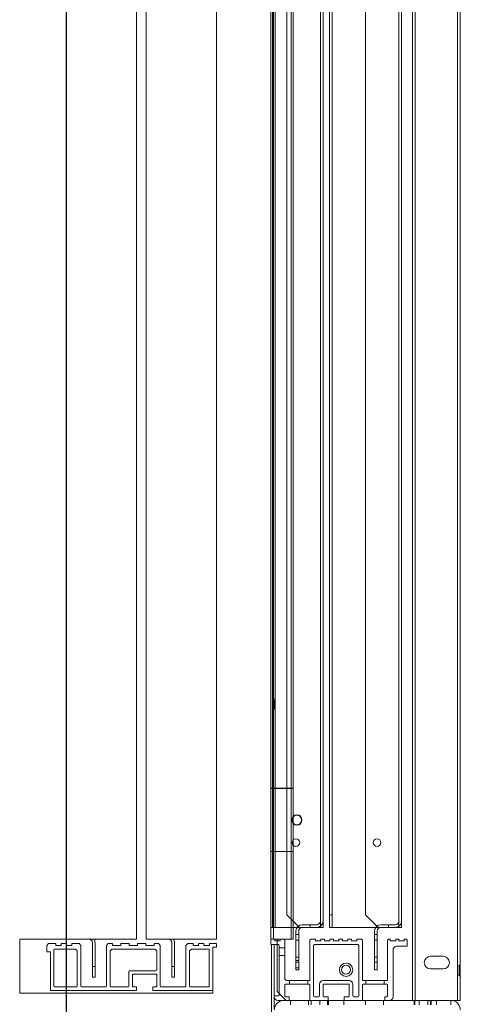
# Model space of a CAD drawing. Units: inches. Extents: x 382 to 6396, y 316 to 4569.
# Drawn here: x 4654 to 4776, y 2760 to 3033 of the extents above; entities that cross this region are included whole.
import ezdxf

# ---------------------------------------------------------------- set-up
doc = ezdxf.new("R2010")
doc.units = ezdxf.units.IN
doc.header["$MEASUREMENT"] = 0
doc.layers.add('Porta Cabina PAX', color=9, linetype='Continuous')
doc.layers.add('PrimaP', color=9, linetype='Continuous')

# ---------------------------------------------------------------- blocks, each defined once
blk = doc.blocks.new('PAX')
at = {"layer": 'Porta Cabina PAX', "lineweight": 0}
for p, q in [((-27.99, 0), (-27.99, 855.68)), ((-10.27, 840.84), (-10.27, 0)), ((-43.59, 0), (-43.59, 818.04)), ((-25.87, 0), (-25.87, 803.44)), ((-27.99, 0), (-43.59, 0)), ((-10.27, 0), (-25.87, 0)), ((-10.27, 0), (0, 0)), ((0, -11.98), (0, 0)), ((-43.59, -1.8), (-43.59, -1)), ((-43.59, -1), (-42.01, -1)), ((-42.79, -1.8), (-43.59, -1.8)), ((-42.79, -11.4), (-42.79, -1.8)), ((-42.01, -1), (-42.01, -1.4)), ((-40.81, -1.4), (-42.01, -1.4)), ((-40.81, -1), (-39.61, -1)), ((-40.81, -1), (-40.81, -1.4)), ((-39.61, -1), (-39.61, -1.4)), ((-38.41, -1.4), (-39.61, -1.4)), ((-38.41, -1), (-38.41, -1.4)), ((-38.41, -1), (-37.23, -1)), ((-36.83, -1.4), (-37.23, -1)), ((-36.83, -1.4), (-36.83, -10.4)), ((-34.29, -8.46), (-34.29, -0.8)), ((-33.69, -8.46), (-33.69, -0.8)), ((-30.75, -1), (-31.15, -1.4)), ((-31.15, -10.4), (-31.15, -1.4)), ((-30.75, -1), (-29.79, -1)), ((-29.79, -1), (-29.79, -1.4)), ((-27.95, -1.4), (-29.79, -1.4)), ((-27.95, -1), (-26.11, -1)), ((-27.95, -1), (-27.95, -1.4)), ((-26.11, -1), (-26.11, -1.4)), ((-24.27, -1.4), (-26.11, -1.4)), ((-24.27, -1), (-22.43, -1)), ((-24.27, -1), (-24.27, -1.4)), ((-22.43, -1), (-22.43, -1.4)), ((-22.43, -1.4), (-20.59, -1.4)), ((-20.59, -1), (-19.63, -1)), ((-20.59, -1), (-20.59, -1.4)), ((-19.23, -1.4), (-19.63, -1)), ((-19.23, -1.4), (-19.23, -10.4)), ((-16.69, -8.46), (-16.69, -0.8)), ((-16.09, -8.46), (-16.09, -0.8)), ((-13.15, -1), (-13.55, -1.4)), ((-13.55, -10.4), (-13.55, -1.4)), ((-13.15, -1), (-11.57, -1)), ((-11.57, -1), (-11.57, -1.4)), ((-10.37, -1.4), (-11.57, -1.4)), ((-10.37, -1), (-9.17, -1)), ((-10.37, -1), (-10.37, -1.4)), ((-9.17, -1), (-9.17, -1.4)), ((-9.17, -1.4), (-7.97, -1.4)), ((-7.97, -1), (-7.97, -1.4)), ((-7.97, -1), (-6.39, -1)), ((-5.99, -1.4), (-6.39, -1)), ((-5.99, -1.4), (-5.99, -2.8)), ((-42.79, -2.2), (-42.79, -11.98)), ((-41.99, -10.4), (-41.99, -2.4)), ((-41.79, -2.2), (-38.03, -2.2)), ((-38.03, -2.2), (-37.63, -2.6)), ((-37.63, -2.6), (-37.63, -10.4)), ((-30.35, -2.6), (-29.95, -2.2)), ((-30.35, -6.8), (-30.35, -2.6)), ((-29.95, -2.2), (-20.43, -2.2)), ((-20.43, -2.2), (-20.03, -2.6)), ((-20.03, -2.6), (-20.03, -10.4)), ((-12.75, -2.6), (-12.35, -2.2)), ((-12.75, -10.4), (-12.75, -2.6)), ((-12.35, -2.2), (-7.79, -2.2)), ((-7.59, -2.4), (-7.59, -10.4)), ((-5.99, -2.8), (-6.79, -2.8)), ((-6.79, -2.8), (-6.79, -11.4)), ((-34.29, -6.06), (-33.69, -6.06)), ((-16.69, -6.06), (-16.09, -6.06)), ((-34.29, -8.46), (-33.69, -8.46)), ((-24.99, -7.8), (-30.35, -7.8)), ((-30.35, -7.8), (-30.35, -10.6)), ((-24.39, -7), (-30.15, -7)), ((-24.99, -10.6), (-24.99, -7.8)), ((-24.19, -10.4), (-24.19, -7.2)), ((-16.69, -8.46), (-16.09, -8.46)), ((-37.83, -10.6), (-41.79, -10.6)), ((-36.63, -10.6), (-31.35, -10.6)), ((-30.35, -10.6), (-29.47, -10.6)), ((-29.47, -10.6), (-29.47, -11.4)), ((-25.87, -11.4), (-25.87, -10.6)), ((-25.87, -10.6), (-24.99, -10.6)), ((-20.23, -10.6), (-23.99, -10.6)), ((-19.03, -10.6), (-13.75, -10.6)), ((-7.79, -10.6), (-12.55, -10.6)), ((-29.47, -11.4), (-42.79, -11.4)), ((-42.79, -11.98), (0, -11.98)), ((-6.79, -11.4), (-25.87, -11.4))]:
    blk.add_line(p, q, dxfattribs=at)
for centre, radius, start, end in [((-32.89, -0.8), 1.4, 145.0745, 180), ((-15.29, -0.8), 1.4, 145.0745, 180), ((-32.89, -0.8), 0.8, 90, 180), ((-15.29, -0.8), 0.8, 90, 180), ((-41.79, -2.4), 0.2, 90, 180), ((-7.79, -2.4), 0.2, 0, 90), ((-30.15, -6.8), 0.2, 180, 270), ((-24.39, -7.2), 0.2, 0, 90), ((-41.79, -10.4), 0.2, 180, 270), ((-37.83, -10.4), 0.2, 270, 0), ((-36.63, -10.4), 0.2, 180, 270), ((-31.35, -10.4), 0.2, 270, 0), ((-23.99, -10.4), 0.2, 180, 270), ((-20.23, -10.4), 0.2, 270, 0), ((-19.03, -10.4), 0.2, 180, 270), ((-13.75, -10.4), 0.2, 270, 0), ((-12.55, -10.4), 0.2, 180, 270), ((-7.79, -10.4), 0.2, 270, 0)]:
    blk.add_arc(centre, radius, start, end, dxfattribs=at)
blk = doc.blocks.new('Porte Piano')
at = {"layer": 'PrimaP', "lineweight": 0}
for p, q in [((-40.4, 819.57), (-40.4, 110.06)), ((-23, 819.57), (-23, 110.06)), ((-13, 819.57), (-13, 110.06)), ((-12.01, 110.06), (-12.01, 819.57)), ((-15.6, 816.77), (-15.6, 110.06)), ((-33, 801.97), (-33, 110.06)), ((-25.6, 801.97), (-25.6, 110.06)), ((-54, 110.06), (-54, 800.17)), ((-53.4, 110.06), (-53.4, 800.17)), ((-44, 110.06), (-44, 800.17)), ((-43.4, 110.06), (-43.4, 800.17)), ((-41, 800.77), (-41, 110.06)), ((-25, 800.17), (-25, 110.06)), ((-23.6, 800.17), (-23.6, 110.06)), ((-16.96, 110.06), (-16.96, 800.17)), ((-16.53, 110.06), (-16.53, 800.17)), ((-12.6, 110.06), (-12.6, 800.17)), ((-12.4, 800.17), (-12.4, 110.06)), ((-54, -13.6), (-54, 110.06)), ((-53.4, -13.6), (-53.4, 110.06)), ((-44, -13.6), (-44, 110.06)), ((-43.4, -13.6), (-43.4, 110.06)), ((-41, 110.06), (-41, 2.6)), ((-40.4, 110.06), (-40.4, 2.6)), ((-33, 110.06), (-33, 5.4)), ((-25.6, 110.06), (-25.6, 2.6)), ((-25, 110.06), (-25, 2.6)), ((-23.6, 110.06), (-23.6, 2.6)), ((-23, 110.06), (-23, 2.6)), ((-16.96, 0), (-16.96, 110.06)), ((-16.53, 0), (-16.53, 110.06)), ((-15.6, 110.06), (-15.6, 5.4)), ((-13, 110.06), (-13, 2.6)), ((-12.6, 0), (-12.6, 110.06)), ((-12.4, 110.06), (-12.4, 2.6)), ((-12, 0), (-12.01, 110.06)), ((-13, 53), (-12.75, 53)), ((-12.75, 53), (-12.4, 53.6)), ((-12.75, 53), (-12.75, 51)), ((-13, 51), (-12.75, 51)), ((-12.75, 51), (-12.4, 50.4)), ((-16.96, 19.4), (-12, 19.4)), ((-35.8, 2.6), (-33, 5.4)), ((-25.6, 5.4), (-25, 5.4)), ((-18.4, 2.6), (-15.6, 5.4)), ((-41, 2.6), (-25, 2.6)), ((-36.4, 3.2), (-39.6, 3.2)), ((-38.08, 2.6), (-38.08, 3.2)), ((-23.6, 2.6), (-12.01, 2.6)), ((-19, 3.2), (-22.2, 3.2)), ((-20.76, 2.6), (-20.76, 3.2)), ((-42, 0), (-42.2, -0.2)), ((-42, 0), (-41.6, 0)), ((-41.6, 0), (-41.6, -0.4)), ((-40.4, 0), (-39.7, 0)), ((-40.4, 0), (-40.4, -0.4)), ((-39.7, 0), (-39.7, -0.4)), ((-38.5, 0), (-38.1, 0)), ((-38.5, 0), (-38.5, -0.4)), ((-37.9, -0.2), (-38.1, 0)), ((-35.6, -6.8), (-35.6, 1.8)), ((-35.6, 1), (-35, 1)), ((-35, 1.8), (-35, -6.8)), ((-32.1, 0), (-32.3, -0.2)), ((-32.1, 0), (-31.1, 0)), ((-31.1, 0), (-31.1, -0.4)), ((-29.9, 0), (-29.1, 0)), ((-29.9, 0), (-29.9, -0.4)), ((-29.1, 0), (-29.1, -0.4)), ((-27.9, 0), (-27.1, 0)), ((-27.9, 0), (-27.9, -0.4)), ((-27.1, 0), (-27.1, -0.4)), ((-25.9, 0), (-25.1, 0)), ((-25.9, 0), (-25.9, -0.4)), ((-25.1, 0), (-25.1, -0.4)), ((-23.9, 0), (-23.1, 0)), ((-23.9, 0), (-23.9, -0.4)), ((-23.1, 0), (-23.1, -0.4)), ((-21.9, 0), (-20.9, 0)), ((-21.9, 0), (-21.9, -0.4)), ((-20.7, -0.2), (-20.9, 0)), ((-18.2, -6.8), (-18.2, 1.8)), ((-18.2, 1), (-17.6, 1)), ((-17.6, 1.8), (-17.6, -6.8)), ((-16.96, 0), (-13.4, 0)), ((-14.9, 0), (-15.1, -0.2)), ((-14.1, 0), (-14.1, -0.4)), ((-12, 0), (-13.4, 0)), ((-13.4, -11.6), (-13.4, 0)), ((-12.9, 0), (-12.9, -0.4)), ((-12.1, -0.1), (-12.2, 0)), ((-42.2, -0.2), (-42.2, -1.6)), ((-42.2, -1.6), (-39.9, -1.6)), ((-40.4, -0.4), (-41.6, -0.4)), ((-38.5, -0.4), (-39.7, -0.4)), ((-37.9, -0.2), (-37.9, -9)), ((-35.6, -0.2), (-35, -0.2)), ((-32.3, -0.2), (-32.3, -9)), ((-31.5, -1.4), (-31.3, -1.2)), ((-31.5, -12.6), (-31.5, -1.4)), ((-31.3, -1.2), (-21.7, -1.2)), ((-29.9, -0.4), (-31.1, -0.4)), ((-27.9, -0.4), (-29.1, -0.4)), ((-25.9, -0.4), (-27.1, -0.4)), ((-23.9, -0.4), (-25.1, -0.4)), ((-21.9, -0.4), (-23.1, -0.4)), ((-21.7, -1.2), (-21.5, -1.4)), ((-21.5, -1.4), (-21.5, -12.6)), ((-20.7, -0.2), (-20.7, -9)), ((-18.2, -0.2), (-17.6, -0.2)), ((-15.1, -0.2), (-15.1, -8.6)), ((-13.9, -1.96), (-15.1, -1.96)), ((-13.4, -0.4), (-14.1, -0.4)), ((-13.9, -1.4), (-13.9, -12.1)), ((-13.7, -1.2), (-13.4, -1.2)), ((-12.9, -0.4), (-13.4, -0.4)), ((-13.4, -1.2), (-12, -1.2)), ((-12.8, -15.68), (-12.8, -1.2)), ((-12.2, -1.2), (-12.2, -79.14)), ((-12, -0.2), (-12.1, -0.1)), ((-12, -0.2), (-12, -1.2)), ((-47.4, -3.8), (-50.2, -3.8)), ((-39.1, -2.4), (-39.1, -12.8)), ((-35.6, -4), (-35, -4)), ((-18.2, -4), (-17.6, -4)), ((-13.9, -3.64), (-15.1, -3.64)), ((-54, -5.48), (-53.72, -5.96)), ((-53.72, -5.96), (-53.4, -5.96)), ((-53.72, -5.96), (-53.72, -7.96)), ((-35.6, -5.12), (-35, -5.12)), ((-17.6, -4.72), (-18.2, -4.72)), ((-18.2, -5.12), (-17.6, -5.12)), ((-18.2, -6.4), (-17.6, -6.4)), ((-54, -8.44), (-53.72, -7.96)), ((-53.72, -7.96), (-53.4, -7.96)), ((-50.2, -6.6), (-47.4, -6.6)), ((-35.6, -6.8), (-35, -6.8)), ((-18.2, -6.8), (-17.6, -6.8)), ((-37.9, -12.6), (-37.9, -10.2)), ((-32.5, -9.2), (-37.7, -9.2)), ((-37.7, -10), (-32.5, -10)), ((-37.1, -9.2), (-37.1, -10)), ((-33.1, -9.2), (-33.1, -10)), ((-32.3, -10.2), (-32.3, -13.6)), ((-30.2, -10), (-30.2, -12.6)), ((-23.6, -9.2), (-29.4, -9.2)), ((-29.4, -10), (-23.6, -10)), ((-29.4, -12.6), (-29.4, -10)), ((-23.6, -10), (-23.6, -12.6)), ((-22.8, -12.6), (-22.8, -10)), ((-20.7, -13.6), (-20.7, -10.2)), ((-15.7, -9.2), (-20.5, -9.2)), ((-20.5, -10), (-15.3, -10)), ((-20.2, -9.2), (-20.2, -10)), ((-16.2, -9.2), (-16.2, -10)), ((-15.1, -12.6), (-15.1, -10.2)), ((-37.3, -12.8), (-37.7, -12.8)), ((-37.3, -13.6), (-37.3, -12.8)), ((-30.4, -12.8), (-31.3, -12.8)), ((-28.3, -12.8), (-29.2, -12.8)), ((-28.3, -13.6), (-28.3, -12.8)), ((-23.8, -12.8), (-24.7, -12.8)), ((-24.7, -13.6), (-24.7, -12.8)), ((-21.7, -12.8), (-22.6, -12.8)), ((-15.3, -12.8), (-16.1, -12.8)), ((-16.1, -13.6), (-16.1, -12.8)), ((-15.4, -13.6), (-13.4, -11.6)), ((-13.9, -12.1), (-13.9, -12.4)), ((-13.7, -12.6), (-12.8, -12.6)), ((-54, -13.6), (-14.88, -13.6)), ((-51.92, -13.6), (-51.92, -14.6)), ((-48.74, -13.6), (-48.74, -14.6)), ((-47.51, -13.6), (-47.51, -14.6)), ((-47.4, -13.6), (-47.4, -14.6)), ((-46.8, -13.6), (-46.8, -14.6)), ((-44.86, -13.6), (-44.86, -14.6)), ((-43.91, -13.6), (-43.91, -14.6)), ((-43.8, -13.6), (-43.8, -14.6)), ((-37, -13.6), (-37, -14.6)), ((-33, -13.6), (-33, -14.6)), ((-28.2, -13.6), (-28.2, -14.6)), ((-24.84, -13.6), (-24.84, -14.6)), ((-24.6, -13.6), (-24.6, -14.6)), ((-22.9, -13.6), (-22.9, -14.6)), ((-20.96, -13.6), (-20.96, -14.6)), ((-20.4, -13.6), (-20.4, -14.6)), ((-16.4, -13.6), (-16.4, -14.6)), ((-13.6, -13.6), (-14.88, -13.6))]:
    blk.add_line(p, q, dxfattribs=at)
at = {"layer": 'PrimaP'}
blk.add_line((-16.96, 33.4), (-12, 33.4), dxfattribs=at)
blk.add_circle((-17.8, 26.4), 1.1, dxfattribs=at)
at = {"layer": 'PrimaP', "lineweight": 0}
for centre, radius in [((-35.56, 21.4), 0.84), ((-17.6, 21.4), 0.84), ((-28.7, -6.8), 1.48), ((-28.7, -6.8), 1)]:
    blk.add_circle(centre, radius, dxfattribs=at)
for centre, radius, start, end in [((-39.6, 4), 1.4, 180, 270), ((-39.6, 4), 0.8, 180, 270), ((-36.4, 1.8), 1.4, 0, 90), ((-36.4, 1.8), 0.8, 0, 90), ((-22.2, 4), 1.4, 180, 270), ((-22.2, 4), 0.8, 180, 270), ((-19, 1.8), 1.4, 0, 90), ((-19, 1.8), 0.8, 0, 90), ((-39.9, -2.4), 0.8, 0, 90), ((-13.7, -1.4), 0.2, 90, 180), ((-50.2, -5.2), 1.4, 90, 270), ((-47.4, -5.2), 1.4, 270, 90), ((-15.7, -8.6), 0.6, 270, 0), ((-37.7, -9), 0.2, 180, 270), ((-37.7, -10.2), 0.2, 90, 180), ((-32.5, -9), 0.2, 270, 0), ((-32.5, -10.2), 0.2, 0, 90), ((-29.4, -10), 0.8, 90, 180), ((-23.6, -10), 0.8, 0, 90), ((-20.5, -9), 0.2, 180, 270), ((-20.5, -10.2), 0.2, 90, 180), ((-15.3, -10.2), 0.2, 0, 90), ((-38.3, -12.8), 0.8, 180, 270), ((-37.7, -12.6), 0.2, 180, 270), ((-31.3, -12.6), 0.2, 180, 270), ((-30.4, -12.6), 0.2, 270, 0), ((-29.2, -12.6), 0.2, 180, 270), ((-23.8, -12.6), 0.2, 270, 0), ((-22.6, -12.6), 0.2, 180, 270), ((-21.7, -12.6), 0.2, 270, 0), ((-15.3, -12.6), 0.2, 270, 0), ((-13.7, -12.4), 0.2, 180, 270), ((-13.6, -12.8), 0.8, 270, 0), ((-51.92, -15.68), 2.08, 108.5889, 180), ((-51.92, -15.68), 2.08, 90, 108.5889), ((-14.88, -15.68), 2.08, 0, 90)]:
    blk.add_arc(centre, radius, start, end, dxfattribs=at)

msp = doc.modelspace()

# ---------------------------------------------------------------- linework, layer by layer
at = {"color": 7, "linetype": 'Continuous'}
msp.add_line((4666.65, 2757.02), (4666.65, 3847.02), dxfattribs=at)

# ---------------------------------------------------------------- block references
at = {"layer": 'Porta Cabina PAX', "xscale": -1.25, "yscale": 1.25, "zscale": 1.25}
msp.add_blockref('PAX', (4653.66, 2778.27), dxfattribs=at)
at = {"layer": 'PrimaP', "xscale": -1.25, "yscale": 1.25, "zscale": 1.25}
msp.add_blockref('Porte Piano', (4708.15, 2778.27), dxfattribs=at)

doc.saveas('drawing.dxf')
